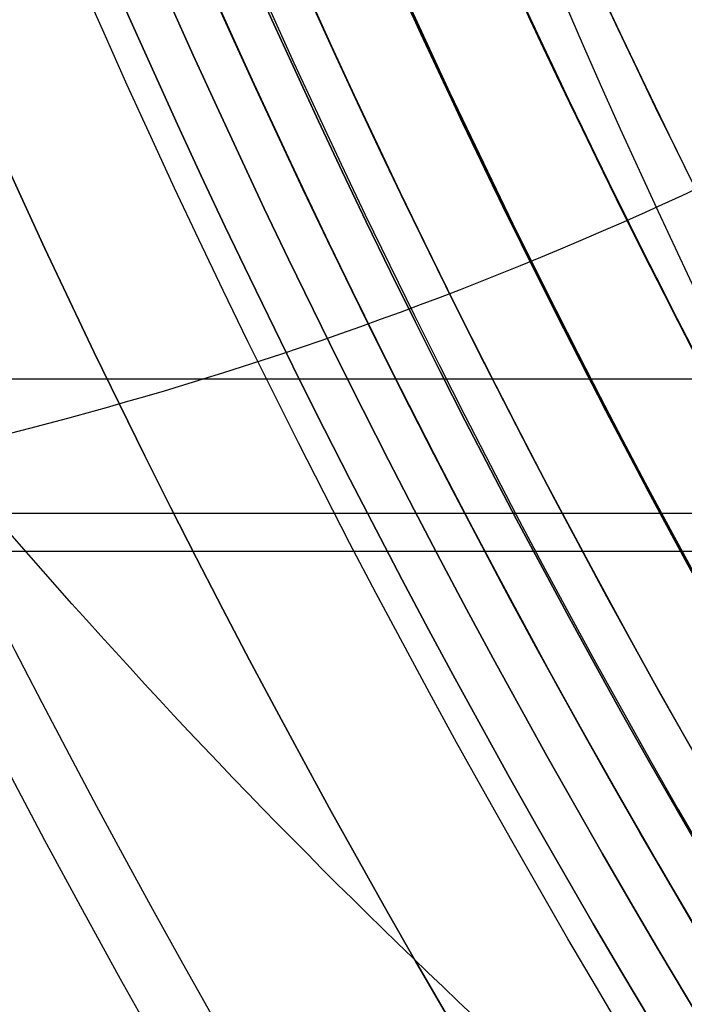
# Model space of a CAD drawing. Units: millimetres. Extents: x -218 to 190, y -55 to 152.
# Drawn here: x 140 to 141, y -6 to -4 of the extents above; entities that cross this region are included whole.
import ezdxf

# ---------------------------------------------------------------- set-up
doc = ezdxf.new("R2010")
doc.units = ezdxf.units.MM
doc.header["$MEASUREMENT"] = 0
doc.layers.add('Default', color=18, linetype='Continuous', true_color=0x000000)

# ---------------------------------------------------------------- blocks, each defined once
blk = doc.blocks.new('10CD03960YY')
at = {"layer": 'Default'}
blk.add_circle((0, 0, 3.5), 13.114, dxfattribs=at)
for centre, radius, start, end in [((-9e-16, 0), 14.114, 0, 180), ((9e-16, 0, 0.9999999999999967), 13.114, 0, 180), ((0, 0, 6), 13.114, 270, 90)]:
    blk.add_arc(centre, radius, start, end, dxfattribs=at)
blk = doc.blocks.new('10FL02860YY_02')
at = {"layer": 'Default'}
for centre, radius in [((150, 1.04e-14, -17.75936806365235), 10.83404871960946), ((150, 1.04e-14, -35.99999999999996), 9.668448605002682), ((150, 1.06e-14, -5.350000000000004), 9.265500000000003)]:
    blk.add_circle(centre, radius, dxfattribs=at)
for centre, radius, start, end in [((150.0000000000001, 1.07e-14), 11.50000000000001, 90.00000000000058, 269.9999999999998), ((149.9999999999999, 1.15e-14, -35.51873612730471), 10.1680974392189, 90, 270.0000000000002), ((150, 1.15e-14), 9.965500000000002, 90, 270), ((150, 1.15e-14, -35.99999999999999), 9.66844860500268, 90, 270), ((150, -7.1e-15, -0.7000000000000177), 9.265499999999987, 179.9999999999999, 270), ((150, 1.06e-14, -9.999999999999996), 9.265500000000003, 180, 0)]:
    blk.add_arc(centre, radius, start, end, dxfattribs=at)
at = {"layer": 'Default', "extrusion": (0.3455295039199164, -5.284209767960914e-15, 0.9384078867533332)}
blk.add_open_spline([(138.836286064324, 7.500000000000018, -98.6271697808863), (138.6870042304116, 7.500000000000016, -98.57220298154013), (138.388440562587, 7.490256046355152, -98.46226938284782), (137.7453096780895, 7.423979643484198, -98.22546330031933), (136.5345457109561, 7.162667000485149, -97.77965004700656), (134.5821762616022, 6.229446890356478, -97.06077155416092), (132.7861961764935, 4.148992328445511, -96.39947691180163), (131.9471289558772, 1.87415972484447, -96.0905254584013), (131.7237847938644, 1.41e-14, -96.00828830055872), (131.9471289558774, -1.874159724844448, -96.09052545840133), (132.7861961764928, -4.148992328445482, -96.39947691180163), (134.5821762616015, -6.229446890356442, -97.060771554161), (136.5345457109558, -7.162667000485119, -97.7796500470069), (137.7453096780895, -7.423979643484168, -98.22546330031933), (138.388440562587, -7.490256046355129, -98.46226938284782), (138.8362860643239, -7.504871976822413, -98.62716978088635), (139.2841315660614, -7.490256046355129, -98.7920701789249), (139.9272624505587, -7.423979643484163, -99.02887626145329), (141.1380264176922, -7.162667000485126, -99.47468951476603), (143.0903958670466, -6.229446890356441, -100.1935680076119), (144.8863759521556, -4.148992328445487, -100.8548626499712), (145.725443172771, -1.874159724844441, -101.1638141033713), (145.9487873347834, 1.46e-14, -101.2460512612136), (145.725443172771, 1.874159724844477, -101.1638141033713), (144.886375952155, 4.148992328445511, -100.8548626499712), (143.0903958670459, 6.229446890356478, -100.1935680076117), (141.1380264176922, 7.162667000485149, -99.47468951476588), (139.9272624505587, 7.423979643484198, -99.02887626145326), (139.2841315660614, 7.490256046355154, -98.79207017892482), (138.9855678982364, 7.500000000000017, -98.68213658023247), (138.836286064324, 7.500000000000018, -98.6271697808863)], degree=3, knots=[0, 0, 0, 0, 0.7471751528944606, 1.494350305788921, 2.988700611577842, 5.977401223155685, 8.966101834733527, 10.46045214052245, 11.95480244631137, 13.44915275210029, 14.94350305788921, 17.93220366946705, 20.9209042810449, 22.41525458683382, 23.16242973972828, 23.90960489262274, 24.6567800455172, 25.40395519841166, 26.89830550420058, 29.88700611577842, 32.87570672735627, 34.37005703314519, 35.86440733893411, 37.35875764472303, 38.85310795051195, 41.8418085620898, 44.83050917366764, 46.32485947945656, 47.07203463235101, 47.81920978524548, 47.81920978524548, 47.81920978524548, 47.81920978524548], dxfattribs=at)
at = {"layer": 'Default', "extrusion": (0.2226292993431352, -3.613335230021688e-15, 0.9749031721530015)}
blk.add_open_spline([(145.4516304514173, 7.500000000000016, -76.35165884602627), (145.2965424424831, 7.500000000000016, -76.31624288293189), (144.9863664246147, 7.490256046355156, -76.24541095674316), (144.3182215757287, 7.4239796434842, -76.09283311740904), (143.0603660950532, 7.162667000485147, -75.8055887096189), (141.0320610919009, 6.229446890356473, -75.342404124109), (139.1662280686517, 4.148992328445516, -74.91632170841643), (138.2945261261124, 1.87415972484447, -74.71725948537018), (138.0624952052303, 1.44e-14, -74.66427280646985), (138.2945261261125, -1.87415972484445, -74.71725948537028), (139.1662280686513, -4.148992328445485, -74.91632170841638), (141.0320610919007, -6.229446890356447, -75.3424041241091), (143.0603660950536, -7.16266700048512, -75.80558870961902), (144.3182215757288, -7.42397964348417, -76.09283311740907), (144.9863664246148, -7.490256046355129, -76.24541095674316), (145.4516304514172, -7.504871976822417, -76.35165884602631), (145.91689447822, -7.490256046355129, -76.45790673530945), (146.5850393271054, -7.423979643484165, -76.61048457464358), (147.8428948077809, -7.162667000485122, -76.89772898243368), (149.8711998109335, -6.22944689035644, -77.36091356794361), (151.7370328341834, -4.148992328445484, -77.78699598363636), (152.6087347767223, -1.874159724844445, -77.98605820668226), (152.8407656976041, 1.51e-14, -78.03904488558264), (152.6087347767224, 1.874159724844473, -77.98605820668226), (151.7370328341831, 4.148992328445516, -77.7869959836363), (149.8711998109334, 6.229446890356473, -77.36091356794353), (147.8428948077809, 7.162667000485147, -76.8977289824336), (146.5850393271055, 7.4239796434842, -76.61048457464346), (145.9168944782201, 7.490256046355156, -76.45790673530935), (145.6067184603515, 7.500000000000016, -76.38707480912063), (145.4516304514173, 7.500000000000016, -76.35165884602627)], degree=3, knots=[0, 0, 0, 0, 0.7471751528944606, 1.494350305788921, 2.988700611577842, 5.977401223155685, 8.966101834733527, 10.46045214052245, 11.95480244631137, 13.44915275210029, 14.94350305788921, 17.93220366946705, 20.9209042810449, 22.41525458683382, 23.16242973972828, 23.90960489262274, 24.6567800455172, 25.40395519841166, 26.89830550420058, 29.88700611577842, 32.87570672735627, 34.37005703314519, 35.86440733893411, 37.35875764472303, 38.85310795051195, 41.8418085620898, 44.83050917366764, 46.32485947945656, 47.07203463235101, 47.81920978524548, 47.81920978524548, 47.81920978524548, 47.81920978524548], dxfattribs=at)
at = {"layer": 'Default', "extrusion": (-0.3446244558675341, 1.681139595767908e-16, -0.9387406374595731)}
blk.add_open_spline([(138.8965887288861, 5.000000000000013, -98.46312689435257), (138.6938208527696, 5.000000000000013, -98.38868804917468), (138.2882851005363, 4.97415906237562, -98.23981035881896), (137.3591835084404, 4.77522238723706, -97.89872452760548), (136.0612180570879, 4.15220320298865, -97.42222375672377), (134.6185671483501, 2.49136096395874, -96.89260698656258), (133.9950510200275, 1.44e-14, -96.66370573538256), (134.6185671483501, -2.49136096395871, -96.89260698656264), (136.0612180570879, -4.152203202988627, -97.42222375672374), (137.3591835084404, -4.775222387237022, -97.89872452760538), (138.2882851005363, -4.974159062375588, -98.23981035881899), (138.8965887288864, -5.012920468812186, -98.46312689435265), (139.5048923572356, -4.974159062375588, -98.68644342988651), (140.4339939493316, -4.775222387237029, -99.02752926109993), (141.7319594006848, -4.152203202988627, -99.50403003198151), (143.1746103094222, -2.49136096395871, -100.0336468021428), (143.7981264377453, 1.5e-14, -100.2625480533226), (143.1746103094222, 2.49136096395874, -100.0336468021428), (141.7319594006848, 4.15220320298865, -99.5040300319815), (140.4339939493316, 4.77522238723706, -99.02752926109982), (139.5048923572356, 4.97415906237562, -98.68644342988631), (139.0993566050027, 5.000000000000013, -98.53756573953046), (138.8965887288861, 5.000000000000013, -98.46312689435257)], degree=3, knots=[0, 0, 0, 0, 1.004737344117516, 2.009474688235033, 4.018949376470065, 6.028424064705098, 8.03789875294013, 10.04737344117516, 12.0568481294102, 14.06632281764523, 15.07106016176274, 16.07579750588026, 17.08053484999778, 18.08527219411529, 20.09474688235033, 22.10422157058536, 24.11369625882039, 26.12317094705542, 28.13264563529046, 30.14212032352549, 31.146857667643, 32.15159501176052, 32.15159501176052, 32.15159501176052, 32.15159501176052], dxfattribs=at)
at = {"layer": 'Default', "extrusion": (-0.2220310261988775, -1.526981419305595e-15, -0.9750396009419685)}
blk.add_open_spline([(145.4763535390639, 5.000000000000014, -76.24322049191785), (145.2657443953174, 5.000000000000013, -76.19526165592008), (144.8445261078245, 4.97415906237562, -76.09934398392457), (143.8794950855912, 4.775222387237058, -75.87959206003019), (142.5313358132371, 4.152203202988652, -75.57259613244831), (141.03289592999, 2.49136096395874, -75.23137907351729), (140.3852677138579, 1.38e-14, -75.08390449168046), (141.03289592999, -2.49136096395871, -75.23137907351732), (142.5313358132371, -4.152203202988623, -75.57259613244825), (143.8794950855912, -4.775222387237028, -75.87959206003022), (144.8445261078245, -4.974159062375589, -76.09934398392463), (145.4763535390644, -5.012920468812185, -76.2432204919179), (146.1081809703034, -4.974159062375589, -76.38709699991122), (147.0732119925373, -4.77522238723703, -76.60684892380566), (148.4213712648911, -4.152203202988625, -76.9138448513875), (149.9198111481384, -2.49136096395871, -77.25506191031855), (150.5674393642703, 1.45e-14, -77.40253649215522), (149.9198111481384, 2.49136096395874, -77.25506191031862), (148.4213712648911, 4.15220320298865, -76.91384485138744), (147.0732119925373, 4.775222387237058, -76.60684892380569), (146.1081809703034, 4.97415906237562, -76.38709699991117), (145.6869626828104, 5.000000000000013, -76.29117932791561), (145.4763535390639, 5.000000000000014, -76.24322049191787)], degree=3, knots=[0, 0, 0, 0, 1.004737344117516, 2.009474688235033, 4.018949376470065, 6.028424064705098, 8.03789875294013, 10.04737344117516, 12.0568481294102, 14.06632281764523, 15.07106016176274, 16.07579750588026, 17.08053484999778, 18.08527219411529, 20.09474688235033, 22.10422157058536, 24.11369625882039, 26.12317094705542, 28.13264563529046, 30.14212032352549, 31.146857667643, 32.15159501176052, 32.15159501176052, 32.15159501176052, 32.15159501176052], dxfattribs=at)
at = {"layer": 'Default', "extrusion": (-2.477288992921751e-16, 1, 1.278236294495925e-16)}
blk.add_open_spline([(148.5999999999999, -4.799999999999988, -35.99999999999999), (148.6008574415056, -4.799999999999985, -49.42285627343187), (146.2281911901012, -4.799999999999988, -70.51437271118294), (138.0433918700151, -4.799999999999983, -98.15006931588921), (129.8935783258824, -4.799999999999985, -116.6056217355086), (121.7924576578888, -4.799999999999988, -130.7637719409723), (115.3715423169159, -4.799999999999988, -140.3175392191288), (109.8745245752221, -4.799999999999988, -147.5831887899268), (105.44008880881, -4.799999999999988, -152.9378094245576), (102.1786954491857, -4.799999999999983, -156.6136677347363), (100.1387928949101, -4.799999999999982, -158.8192673047353), (99.2262012439959, -4.799999999999983, -159.7818350346284), (98.88900428562249, -4.799999999999985, -160.1363901038238)], degree=3, knots=[-8.44e-14, -8.44e-14, -8.44e-14, -8.44e-14, 41.81775870145378, 65.71362081657021, 89.60948293168664, 104.5443967536344, 116.4923278111926, 125.4532761043613, 132.9207330153352, 138.1479528530168, 140.7615627718577, 142.2802494039628, 142.2802494039628, 142.2802494039628, 142.2802494039628], dxfattribs=at)
at = {"layer": 'Default', "extrusion": (1.843311048971891e-16, 1, -3.130988045006597e-17)}
blk.add_open_spline([(151.4000000000001, -4.79999999999999, -36), (151.4008707908263, -4.799999999999986, -49.63183040480293), (148.9912656142583, -4.799999999999989, -71.05171073589896), (140.679041008884, -4.79999999999999, -99.11765449062047), (132.4023468442776, -4.799999999999986, -117.8605327291277), (124.1751036707252, -4.79999999999999, -132.2391044806966), (117.654224024335, -4.799999999999989, -141.9416099663731), (112.0716261265522, -4.79999999999999, -149.3203746734752), (107.5681516438156, -4.799999999999989, -154.7583600031874), (104.2559863568003, -4.799999999999984, -158.4914426919597), (102.2480548451467, -4.799999999999982, -160.6624740067904), (101.3866401917465, -4.799999999999984, -161.5726314904015), (101.111033174528, -4.799999999999985, -161.8628344864317)], degree=3, knots=[-8.66e-14, -8.66e-14, -8.66e-14, -8.66e-14, 41.81775870145378, 65.71362081657021, 89.60948293168664, 104.5443967536344, 116.4923278111926, 125.4532761043613, 132.9207330153352, 138.1479528530168, 140.7615627718577, 141.9922886167073, 141.9922886167073, 141.9922886167073, 141.9922886167073], dxfattribs=at)
at = {"layer": 'Default', "extrusion": (1.239996217931818e-16, 1, 7.403031057767437e-18)}
blk.add_open_spline([(149.3362831858407, -4.95575221238937, -36.00000000000002), (149.337144137661, -4.955752212389363, -49.47780775171903), (146.954764490006, -4.955752212389369, -70.6556701942941), (138.7364576359881, -4.955752212389369, -98.40450384982616), (130.5532797820472, -4.955752212389362, -116.935610972769), (122.4189941568392, -4.95575221238937, -131.151722849016), (115.971792373987, -4.955752212389369, -140.74460207049), (110.4522706215897, -4.955752212389369, -148.0399962030469), (105.9996805530337, -4.955752212389369, -153.4165382745637), (102.7249362946772, -4.955752212389367, -157.1074442089494), (100.6931326567724, -4.955752212389369, -159.3042869314384), (99.79369413655594, -4.955752212389365, -160.2534087384876), (99.47261966864605, -4.955752212389363, -160.5911212649363)], degree=3, knots=[-9.19e-14, -9.19e-14, -9.19e-14, -9.19e-14, 41.81775870145378, 65.71362081657021, 89.60948293168664, 104.5443967536344, 116.4923278111926, 125.4532761043613, 132.9207330153352, 138.1479528530168, 140.7615627718577, 142.2050701693678, 142.2050701693678, 142.2050701693678, 142.2050701693678], dxfattribs=at)
at = {"layer": 'Default', "extrusion": (2.464156325247539e-16, 1, -4.185535588262945e-17)}
blk.add_open_spline([(150.6637168141593, -4.95575221238937, -36.00000000000003), (150.6645840946709, -4.955752212389363, -49.5768789265157), (148.2646923143533, -4.955752212389369, -70.9104132527878), (139.9859752429111, -4.95575221238937, -98.86321995668357), (131.7426453881128, -4.955752212389362, -117.5305434918677), (123.5485671717748, -4.95575221238937, -131.8511535726529), (117.0539739672639, -4.955752212389369, -141.514547115012), (111.493880080185, -4.955752212389369, -148.8635672603552), (107.0085598995916, -4.955752212389369, -154.2796311531811), (103.7097455113088, -4.955752212389368, -157.9976662177466), (101.6934548516587, -4.955752212389368, -160.1777357464601), (100.8186436744702, -4.955752212389364, -161.1016343760645), (100.5271082853653, -4.955752212389363, -161.4084844096658)], degree=3, knots=[-9.3e-14, -9.3e-14, -9.3e-14, -9.3e-14, 41.81775870145378, 65.71362081657021, 89.60948293168664, 104.5443967536344, 116.4923278111926, 125.4532761043613, 132.9207330153352, 138.1479528530168, 140.7615627718577, 142.0669337344976, 142.0669337344976, 142.0669337344976, 142.0669337344976], dxfattribs=at)
at = {"layer": 'Default', "extrusion": (3.396108264304011e-16, 1, -5.76851876512639e-17)}
blk.add_open_spline([(150, -4.99999999999999, -36), (150.000864116166, -4.999999999999987, -49.5273433391174), (147.6097284021798, -4.999999999999983, -70.78304172354089), (139.3612164394498, -4.99999999999999, -98.63386190325488), (131.14796258508, -4.99999999999998, -117.2330772323182), (122.983780664307, -4.99999999999999, -131.5014382108342), (116.5128831706252, -4.999999999999983, -141.129574592751), (110.9730753508872, -4.999999999999983, -148.451781731701), (106.5041202263128, -4.999999999999983, -153.8480847138721), (103.217340902993, -4.999999999999983, -157.552555213348), (101.1932555754537, -4.999999999999983, -159.7410526184027), (100.3060950806042, -4.99999999999998, -160.6776062066948), (99.99981858324543, -4.99999999999998, -160.9998588806643)], degree=3, knots=[-9.95e-14, -9.95e-14, -9.95e-14, -9.95e-14, 41.81775870145378, 65.71362081657021, 89.60948293168664, 104.5443967536344, 116.4923278111926, 125.4532761043613, 132.9207330153352, 138.1479528530168, 140.7615627718577, 142.1359227801002, 142.1359227801002, 142.1359227801002, 142.1359227801002], dxfattribs=at)
blk = doc.blocks.new('10FL02960YY')
at = {"layer": 'Default', "rotation": 360}
blk.add_blockref('10FL02860YY_02', (-150, -2.0023693538e-06, 7.80000000000017), dxfattribs=at)
blk = doc.blocks.new('10BI31460YY')
at = {"layer": 'Default', "color": 9, "true_color": 0xb0c4de}
for centre, radius in [((150, -1.04e-14, -1.000000000000069), 15.15000000000001), ((150, -1.04e-14, -3.000000000000071), 14.25)]:
    blk.add_circle(centre, radius, dxfattribs=at)
for centre, radius in [((150, -1.04e-14, -2.00000000000007), 15.15000000000001), ((150, -1.04e-14), 15.15000000000001), ((150, -1.04e-14, -2.00000000000007), 14.25), ((150, -1.04e-14, -4.00000000000007), 14.25)]:
    blk.add_arc(centre, radius, 180, 0, dxfattribs=at)
blk = doc.blocks.new('Block 01')
at = {"layer": 'Default'}
for centre, radius in [((150, 1.14e-14, 93.5), 11.5), ((150, 1.09e-14, 184.701668522645), 11), ((150, 1.05e-14, 185.78708348754), 10.7999999999999), ((150, 1.14e-14, 93.53154212724348), 10.69999999999999)]:
    blk.add_circle(centre, radius, dxfattribs=at)
for centre, radius, start, end in [((150, 9.8e-15, 187), 11.45, 90, 270), ((150.0000000000001, 1.208e-13), 11.4999999999999, 95.3637408115535, 359.9999999999994), ((150, 1.42e-14, 184.951668522645), 11, 90, 270), ((150, 1.42e-14, 184.451668522645), 11, 90, 270), ((150, 1.15e-14, 185.7), 10.7999999999999, 90, 270), ((150, 1.24e-14, 185.87416697508), 10.79999999999987, 90, 270), ((150, 8.9e-15, 183.551668522645), 10.70000000000001, 90, 270), ((150.000000000023, -3.407621e-10, 3.147419577855846), 10.70000000034152, 93.78423437290897, 86.2157656274037), ((150, 0, 2.273709788466709), 10.69999999999999, 95.4701469212635, 84.52985314380886), ((150, -1.9256e-12, 0.7000000000026532), 10.70000000000193, 95.766079723185, 84.233920276815), ((150, -1.9327e-12), 10.70000000000194, 95.766079723185, 84.23392027681501), ((150, -2.2808e-12, 1.400000000000813), 10.70000000000228, 95.7660797231842, 84.23392027677467), ((150, 0, 0.350000000000239), 10.69999999999999, 95.76607972318605, 84.23392027681396), ((150, -1.6e-14, 3.985714285714539), 10.70000000000002, 97.956765192238, 1.569e-13), ((150, 1.79e-14, 2.100000000000228), 10.6, 95.5219126556512, 84.4780873443488), ((149.9999999999936, -7.41807e-11, 2.900000000097929), 10.50000000007451, 94.90214029273307, 85.09785970719112), ((150, 2.84e-14, 2.850000000001104), 10.5, 95.04215890876839, 84.95784109123271), ((150, 5.997e-12, 2.799999999996222), 10.49999999999403, 95.16353305009913, 84.83646694990102), ((150, 1.0729e-12, 0.4999999999929527), 10.49999999999897, 95.57466705695074, 84.42533294303836), ((150, 1.78e-14, 0.5000000000002279), 10.5, 95.57466705694647, 255.1970079584324), ((150.0000000000001, -1.563e-13, 4.699999999999577), 10.50000000000021, 101.8555933784502, 78.14440662155104), ((150, 2.84e-14, 5.084966687164632), 10.5, 102.9888820485744, 77.011117978962), ((150, 0, 5.469933374328882), 10.50000000000002, 103.7022809818263, 76.29771901817371), ((150, 1.14e-14, 187), 11.5, 180, 0), ((149.9999999999853, -1.6676e-12, 8.900000000000098), 9.793888833029266, 185.272577185293, 217.28009794051), ((150, 2.24e-14, 8.90000000000024), 9.79388883304415, 185.2725771852949, 217.2800979404596), ((149.9999999999974, -1.3598e-12, 8.900000000000475), 9.399999999997057, 185.4941802230551, 213.7289667383296), ((150.0000000005543, 3.694957e-10, 10.23333335340071), 9.400000002446975, 185.4941802299486, 213.7289667383294), ((149.9999999999999, 2.47e-14, 9.566666666666823), 9.400000000000006, 185.494180223062, 213.7289667383282)]:
    blk.add_arc(centre, radius, start, end, dxfattribs=at)
at = {"layer": 'Default', "extrusion": (-5.246244036672005e-05, 3.743303369303368e-07, 0.9999999986237762)}
blk.add_arc((150.0004045322887, -2.835408983e-06, 8.42754643267092), 10.29263324114307, 185.0164169708227, 221.0334795328608, dxfattribs=at)
at = {"layer": 'Default'}
for points, knots in [([(150, 10.38000000000001, -5.195104882619435), (149.5201401506779, 10.38024373186107, -5.181717227817574), (149.0403117382567, 10.34752624739879, -5.168329573001979), (147.0701205029731, 10.07424009782546, -5.112817510908853), (145.6228206696257, 9.531375137078639, -5.070693103505961), (143.087401248269, 7.89214478792207, -4.98644428847129), (142.0054238395671, 6.789091801789318, -4.944319880836654), (140.400564125843, 4.231271950078699, -4.860071065423323), (139.8849811881954, 2.775253199986973, -4.817946657644183), (139.512724722891, -0.2215647634329829, -4.733697842053677), (139.6587957702652, -1.759074123440288, -4.691573434243699), (140.5893743337778, -4.63194964329429, -4.607324618710843), (141.3699747402684, -5.964852101001248, -4.565200210988921), (143.4282121143623, -8.174240940512815, -4.480951395737389), (144.6987014116151, -9.053729819550636, -4.438826988206594), (147.4975757757827, -10.18570638979077, -4.354578173407917), (149.0213393569816, -10.44599172644623, -4.312453766136644), (152.0359789406056, -10.28996078760531, -4.228204951875236), (153.5268551089165, -9.880067703358339, -4.186080544882508), (156.1941833668947, -8.467055409488625, -4.101831731143217), (157.370360855964, -7.463422490221573, -4.059707324396873), (159.1926824330335, -5.056793577939806, -3.975458511067468), (159.8329497263838, -3.649873853478599, -3.933334104485872), (160.4682101413944, -0.6982776106700266, -3.849085291377644), (160.4541321287527, 0.8467758639010889, -3.806960884851375), (159.7818315687097, 3.790595745300358, -3.722712071734895), (159.1175966062351, 5.185086309066028, -3.680587665142591), (157.2629974584851, 7.568358532903598, -3.596338851786212), (156.0730586077191, 8.552900950956598, -3.554214445020629), (153.384330611639, 9.927724985662419, -3.469965631240806), (151.8900649159871, 10.31907089908614, -3.427841224226824), (150.2542279830892, 10.37787292597277, -3.382170177641234), (150.1271127934845, 10.38010068817847, -3.378623538209415), (150, 10.38000000000001, -3.375076898776625)], [0.3700341827862597, 0.3700341827862597, 0.3700341827862597, 0.3700341827862597, 0.375, 0.375, 0.390625, 0.390625, 0.40625, 0.40625, 0.421875, 0.421875, 0.4375, 0.4375, 0.453125, 0.453125, 0.46875, 0.46875, 0.484375, 0.484375, 0.5, 0.5, 0.515625, 0.515625, 0.53125, 0.53125, 0.546875, 0.546875, 0.5625, 0.5625, 0.578125, 0.578125, 0.59375, 0.59375, 0.5950655375909114, 0.5950655375909114, 0.5950655375909114, 0.5950655375909114]), ([(160.0808446546501, 2.474059629195213, -0.0999999999996378), (160.441988240403, 1.008204830296695, -0.1421512590396963), (160.4743671345991, -0.5362165013673319, -0.18429765817698), (159.8890261944958, -3.498585609801559, -0.2685768262426298), (159.2675063517237, -4.912372945007362, -0.3107094666965697), (157.4838677273266, -7.348958402973471, -0.3949593360825599), (156.3244240322487, -8.369151337257385, -0.4370765765151965), (153.6776306722409, -9.822255743890286, -0.5212967149462532), (152.1957249605728, -10.25853999591946, -0.5633997600890095), (149.1830971719111, -10.45599319250756, -0.6475953319977686), (147.6548989260119, -10.22565542487211, -0.68968802582966), (144.8413465820776, -9.131780367404234, -0.773868798696317), (143.5536807329916, -8.276107907051019, -0.81595694786748), (141.4648283206554, -6.097161833126937, -0.9001354256562933), (140.6614992855419, -4.776030550361385, -0.9422257458594898), (139.686221813915, -1.919387115652704, -1.026414813767279), (139.5187398480981, -0.3825204069175335, -1.068513623399999), (139.8406480179358, 2.61914430640384, -1.152724220019608), (140.338579315215, 4.082053176609294, -1.194836189328882), (141.8991029125278, 6.66674206880334, -1.27907526594219), (142.9674968873965, 7.782347296752006, -1.321202566867546), (145.4749755684431, 9.464629798728549, -1.40547174235632), (146.9137710706151, 10.02571907645747, -1.447613691370221), (148.9330383547392, 10.33934743253935, -1.504658700177369), (149.4665442165522, 10.38011730204583, -1.519556794063757), (150, 10.38000000000001, -1.534455470284252)], [0, 0, 0, 0, 0.015625, 0.015625, 0.03125, 0.03125, 0.046875, 0.046875, 0.0625, 0.0625, 0.078125, 0.078125, 0.09375, 0.09375, 0.109375, 0.109375, 0.125, 0.125, 0.140625, 0.140625, 0.15625, 0.15625, 0.171875, 0.171875, 0.1773977751403658, 0.1773977751403658, 0.1773977751403658, 0.1773977751403658]), ([(150, 10.38000000000001, -1.555508936351369), (149.2243176941315, 10.37950257573853, -1.533886737824034), (148.4485363349697, 10.29264651395035, -1.51226256791617), (146.2197121203374, 9.786128895683007, -1.448550287284066), (144.8245128488622, 9.123418987892782, -1.406454805583122), (142.43930070256, 7.27133467487917, -1.322239094035052), (141.4534713961605, 6.082465167248104, -1.2801187445355), (140.0758362394354, 3.395173718038373, -1.195852339491608), (139.6828789768035, 1.9013123155338, -1.153706424326848), (139.5712396829917, -1.116206218009494, -1.069392767570013), (139.8452896541087, -2.636951963248669, -1.027225320466582), (141.0195446222333, -5.418391707338376, -0.9428767358903078), (141.9109856576279, -6.68135015159323, -0.9006958214804909), (144.1497374073402, -8.706337868399874, -0.8163311497931518), (145.4926115917748, -9.472803878779196, -0.7741474302038139), (148.3764082878781, -10.36446932087002, -0.6897884420466102), (149.9175713439963, -10.48887570330685, -0.6476131840674025), (152.908557080348, -10.08053883984853, -0.5632805574714932), (154.3569715203565, -9.540741165998496, -0.521123394308246), (156.8958642525466, -7.90688677018325, -0.4368329652822177), (157.9801793337737, -6.806171324763239, -0.3947000449404686), (159.5904155484275, -4.251714325707965, -0.3104597869379956), (160.1091363366084, -2.796817138795172, -0.2683527015014691), (160.4876696233585, 0.1992479667209883, -0.184161166384526), (160.3449288932194, 1.737092163559087, -0.1420767207800995), (159.8826513431263, 3.17452396907032, -0.1000000000000031)], [0.820095703366039, 0.820095703366039, 0.820095703366039, 0.820095703366039, 0.828125, 0.828125, 0.84375, 0.84375, 0.859375, 0.859375, 0.875, 0.875, 0.890625, 0.890625, 0.90625, 0.90625, 0.921875, 0.921875, 0.9375, 0.9375, 0.953125, 0.953125, 0.96875, 0.96875, 0.984375, 0.984375, 1, 1, 1, 1]), ([(150, 10.38000000000001, -7.015526193452629), (148.6412611773224, 10.38000000000001, -6.977600749476937), (147.2830569603506, 10.10983638381712, -6.939675305501244), (144.7724349837501, 9.069902711117205, -6.86382441754986), (143.6210050466604, 8.300541824093118, -6.825898973574168), (141.6994581759069, 6.378994953339626, -6.750048085622783), (140.9300972888828, 5.227565016249944, -6.71212264164709), (139.8901636161829, 2.716943039649334, -6.636271753695704), (139.62, 1.358738822677589, -6.598346309720009), (139.62, -1.358738822677581, -6.522495421768623), (139.8901636161829, -2.716943039649317, -6.484569977792932), (140.9300972888828, -5.227565016249923, -6.408719089841545), (141.6994581759069, -6.378994953339602, -6.370793645865852), (143.6210050466604, -8.300541824093097, -6.294942757914468), (144.7724349837501, -9.069902711117187, -6.257017313938775), (147.2830569603506, -10.10983638381711, -6.18116642598739), (148.6412611773224, -10.37999999999999, -6.143240982011698), (151.3587388226776, -10.37999999999999, -6.067390094060316), (152.7169430396493, -10.10983638381711, -6.029464650084625), (155.2275650162499, -9.069902711117196, -5.953613762133243), (156.3789949533396, -8.300541824093102, -5.915688318157553), (158.3005418240931, -6.378994953339605, -5.839837430206172), (159.0699027111172, -5.227565016249932, -5.801911986230482), (160.1098363838171, -2.716943039649328, -5.726061098279101), (160.38, -1.358738822677587, -5.688135654303411), (160.38, 1.358738822677586, -5.612284766352031), (160.1098363838171, 2.716943039649335, -5.574359322376341), (159.0699027111172, 5.227565016249945, -5.49850843442496), (158.3005418240931, 6.378994953339626, -5.460582990449272), (156.3789949533396, 8.300541824093118, -5.384732102497891), (155.2275650162499, 9.069902711117201, -5.346806658522199), (152.7169430396494, 10.10983638381712, -5.270955770570817), (151.3587388226776, 10.38000000000001, -5.233030326595126), (150, 10.38000000000001, -5.195104882619435)], [0.1450107315622549, 0.1450107315622549, 0.1450107315622549, 0.1450107315622549, 0.1590758965317908, 0.1590758965317908, 0.1731410615013266, 0.1731410615013266, 0.1872062264708625, 0.1872062264708625, 0.2012713914403984, 0.2012713914403984, 0.2153365564099343, 0.2153365564099343, 0.2294017213794701, 0.2294017213794701, 0.243466886349006, 0.243466886349006, 0.2575320513185419, 0.2575320513185419, 0.2715972162880778, 0.2715972162880778, 0.2856623812576137, 0.2856623812576137, 0.2997275462271495, 0.2997275462271495, 0.3137927111966854, 0.3137927111966854, 0.3278578761662213, 0.3278578761662213, 0.3419230411357572, 0.3419230411357572, 0.355988206105293, 0.355988206105293, 0.3700533710748289, 0.3700533710748289, 0.3700533710748289, 0.3700533710748289]), ([(150, 10.38000000000001, -3.375076898776625), (148.6412611773224, 10.38000000000001, -3.337169232892765), (147.2830569603507, 10.10983638381713, -3.299261567008906), (144.7724349837501, 9.069902711117216, -3.223446235241186), (143.6210050466604, 8.300541824093125, -3.185538569357326), (141.6994581759069, 6.378994953339626, -3.109723237589605), (140.9300972888828, 5.227565016249943, -3.071815571705744), (139.8901636161829, 2.716943039649336, -2.996000239938022), (139.62, 1.3587388226776, -2.95809257405416), (139.62, -1.358738822677559, -2.882277242286437), (139.8901636161829, -2.716943039649297, -2.844369576402578), (140.9300972888828, -5.227565016249907, -2.768554244634856), (141.6994581759069, -6.378994953339594, -2.730646578750994), (143.6210050466604, -8.300541824093097, -2.654831246983273), (144.7724349837501, -9.069902711117184, -2.616923581099413), (147.2830569603506, -10.10983638381711, -2.541108249331693), (148.6412611773224, -10.37999999999999, -2.503200583447834), (151.3587388226776, -10.37999999999999, -2.427385251680115), (152.7169430396493, -10.1098363838171, -2.389477585796255), (155.2275650162499, -9.06990271111719, -2.313662254028537), (156.3789949533396, -8.300541824093111, -2.275754588144679), (158.3005418240931, -6.378994953339623, -2.199939256376962), (159.0699027111172, -5.227565016249934, -2.162031590493104), (160.1098363838171, -2.716943039649318, -2.086216258725388), (160.38, -1.358738822677571, -2.04830859284153), (160.38, 1.35873882267761, -1.972493261073814), (160.1098363838171, 2.716943039649356, -1.934585595189954), (159.0699027111172, 5.227565016249962, -1.858770263422238), (158.3005418240931, 6.378994953339631, -1.820862597538381), (156.3789949533396, 8.300541824093116, -1.745047265770664), (155.2275650162499, 9.069902711117203, -1.707139599886806), (152.7169430396494, 10.10983638381713, -1.631324268119088), (151.3587388226776, 10.38000000000001, -1.593416602235228), (150, 10.38000000000001, -1.555508936351369)], [0.5950300910777412, 0.5950300910777412, 0.5950300910777412, 0.5950300910777412, 0.6091005852699265, 0.6091005852699265, 0.6231710794621119, 0.6231710794621119, 0.6372415736542973, 0.6372415736542973, 0.6513120678464827, 0.6513120678464827, 0.665382562038668, 0.665382562038668, 0.6794530562308534, 0.6794530562308534, 0.6935235504230388, 0.6935235504230388, 0.7075940446152242, 0.7075940446152242, 0.7216645388074096, 0.7216645388074096, 0.7357350329995949, 0.7357350329995949, 0.7498055271917803, 0.7498055271917803, 0.7638760213839657, 0.7638760213839657, 0.7779465155761511, 0.7779465155761511, 0.7920170097683364, 0.7920170097683364, 0.8060875039605218, 0.8060875039605218, 0.8201579981527072, 0.8201579981527072, 0.8201579981527072, 0.8201579981527072]), ([(150, 10.38000000000001, -1.534455470284252), (151.3587388226776, 10.38000000000001, -1.572381936609554), (152.7169430396493, 10.10983638381713, -1.610308402934856), (155.2275650162499, 9.069902711117209, -1.686161335585458), (156.3789949533396, 8.300541824093125, -1.724087801910758), (158.3005418240931, 6.378994953339633, -1.799940734561359), (159.0699027111172, 5.227565016249951, -1.837867200886661), (160.1098363838171, 2.716943039649342, -1.913720133537262), (160.38, 1.358738822677596, -1.951646599862562), (160.38, -1.358738822677576, -2.027499532513162), (160.1098363838171, -2.716943039649322, -2.065425998838463), (159.0699027111172, -5.227565016249928, -2.141278931489063), (158.3005418240931, -6.378994953339602, -2.179205397814365), (156.3789949533396, -8.300541824093097, -2.255058330464966), (155.2275650162499, -9.06990271111719, -2.292984796790267), (152.7169430396493, -10.10983638381711, -2.36883772944087), (151.3587388226776, -10.37999999999999, -2.406764195766172), (148.6412611773224, -10.37999999999999, -2.482617128416774), (147.2830569603507, -10.10983638381711, -2.520543594742077), (144.7724349837501, -9.06990271111719, -2.596396527392682), (143.6210050466604, -8.300541824093104, -2.634322993717983), (141.6994581759069, -6.378994953339615, -2.710175926368589), (140.9300972888828, -5.227565016249939, -2.748102392693892), (139.8901636161829, -2.716943039649331, -2.823955325344499), (139.62, -1.358738822677585, -2.861881791669802), (139.62, 1.358738822677594, -2.937734724320409), (139.8901636161829, 2.716943039649339, -2.975661190645712), (140.9300972888828, 5.227565016249953, -3.051514123296319), (141.6994581759069, 6.378994953339634, -3.08944058962162), (143.6210050466604, 8.300541824093125, -3.165293522272226), (144.7724349837501, 9.06990271111721, -3.203219988597531), (147.2830569603507, 10.10983638381713, -3.279072921248136), (148.6412611773224, 10.38000000000001, -3.316999387573437), (150, 10.38000000000001, -3.354925853898739)], [0.1773491998175539, 0.1773491998175539, 0.1773491998175539, 0.1773491998175539, 0.1914153621191729, 0.1914153621191729, 0.205481524420792, 0.205481524420792, 0.219547686722411, 0.219547686722411, 0.23361384902403, 0.23361384902403, 0.247680011325649, 0.247680011325649, 0.261746173627268, 0.261746173627268, 0.2758123359288871, 0.2758123359288871, 0.2898784982305061, 0.2898784982305061, 0.3039446605321251, 0.3039446605321251, 0.3180108228337441, 0.3180108228337441, 0.3320769851353631, 0.3320769851353631, 0.3461431474369822, 0.3461431474369822, 0.3602093097386012, 0.3602093097386012, 0.3742754720402203, 0.3742754720402203, 0.3883416343418393, 0.3883416343418393, 0.4024077966434583, 0.4024077966434583, 0.4024077966434583, 0.4024077966434583]), ([(150, 10.38000000000001, -3.354925853898739), (151.3587388226776, 10.38000000000001, -3.392842613317629), (152.7169430396494, 10.10983638381713, -3.430759372736517), (155.2275650162499, 9.069902711117201, -3.506592891574295), (156.3789949533396, 8.30054182409311, -3.544509650993183), (158.3005418240931, 6.378994953339612, -3.62034316983096), (159.0699027111172, 5.227565016249938, -3.658259929249851), (160.1098363838171, 2.716943039649334, -3.734093448087628), (160.38, 1.358738822677591, -3.772010207506515), (160.38, -1.358738822677575, -3.847843726344291), (160.1098363838171, -2.716943039649309, -3.885760485763178), (159.0699027111172, -5.227565016249914, -3.961594004600955), (158.3005418240931, -6.378994953339593, -3.999510764019843), (156.3789949533396, -8.30054182409309, -4.07534428285762), (155.2275650162499, -9.069902711117184, -4.11326104227651), (152.7169430396494, -10.10983638381711, -4.189094561114287), (151.3587388226776, -10.37999999999999, -4.227011320533177), (148.6412611773224, -10.37999999999999, -4.302844839370956), (147.2830569603506, -10.10983638381711, -4.340761598789845), (144.7724349837501, -9.069902711117184, -4.416595117627626), (143.6210050466604, -8.300541824093095, -4.454511877046517), (141.6994581759069, -6.378994953339594, -4.530345395884298), (140.9300972888828, -5.22756501624991, -4.568262155303189), (139.8901636161829, -2.716943039649305, -4.644095674140971), (139.62, -1.358738822677568, -4.682012433559864), (139.62, 1.358738822677587, -4.757845952397645), (139.8901636161829, 2.71694303964932, -4.795762711816536), (140.9300972888828, 5.227565016249926, -4.871596230654318), (141.6994581759069, 6.37899495333961, -4.909512990073208), (143.6210050466604, 8.300541824093111, -4.985346508910989), (144.7724349837501, 9.069902711117201, -5.023263268329879), (147.2830569603506, 10.10983638381713, -5.09909678716766), (148.6412611773224, 10.38000000000001, -5.137013546586551), (150, 10.38000000000001, -5.17493030600544)], [0.4024077966434583, 0.4024077966434583, 0.4024077966434583, 0.4024077966434583, 0.4164787792551869, 0.4164787792551869, 0.4305497618669156, 0.4305497618669156, 0.4446207444786442, 0.4446207444786442, 0.4586917270903729, 0.4586917270903729, 0.4727627097021015, 0.4727627097021015, 0.4868336923138301, 0.4868336923138301, 0.5009046749255588, 0.5009046749255588, 0.5149756575372875, 0.5149756575372875, 0.5290466401490161, 0.5290466401490161, 0.5431176227607448, 0.5431176227607448, 0.5571886053724735, 0.5571886053724735, 0.5712595879842021, 0.5712595879842021, 0.5853305705959306, 0.5853305705959306, 0.5994015532076593, 0.5994015532076593, 0.613472535819388, 0.613472535819388, 0.6275435184311167, 0.6275435184311167, 0.6275435184311167, 0.6275435184311167]), ([(150, 10.38000000000001, -5.17493030600544), (151.3587388226776, 10.38000000000001, -5.212837784527388), (152.7169430396494, 10.10983638381712, -5.250745263049335), (155.2275650162499, 9.069902711117201, -5.326560220093231), (156.3789949533396, 8.300541824093118, -5.364467698615178), (158.3005418240931, 6.378994953339625, -5.440282655659073), (159.0699027111172, 5.227565016249947, -5.478190134181019), (160.1098363838171, 2.716943039649339, -5.554005091224913), (160.38, 1.3587388226776, -5.59191256974686), (160.38, -1.35873882267757, -5.667727526790753), (160.1098363838171, -2.716943039649318, -5.705635005312698), (159.0699027111172, -5.227565016249924, -5.781449962356592), (158.3005418240931, -6.378994953339605, -5.81935744087854), (156.3789949533396, -8.300541824093099, -5.895172397922434), (155.2275650162499, -9.069902711117184, -5.93307987644438), (152.7169430396494, -10.10983638381711, -6.008894833488275), (151.3587388226776, -10.37999999999999, -6.046802312010223), (148.6412611773224, -10.37999999999999, -6.122617269054119), (147.2830569603507, -10.10983638381711, -6.160524747576069), (144.7724349837501, -9.069902711117196, -6.236339704619967), (143.6210050466604, -8.300541824093113, -6.274247183141916), (141.6994581759069, -6.378994953339624, -6.350062140185813), (140.9300972888828, -5.227565016249946, -6.387969618707762), (139.8901636161829, -2.716943039649341, -6.463784575751662), (139.62, -1.358738822677599, -6.501692054273612), (139.62, 1.358738822677572, -6.577507011317511), (139.8901636161829, 2.716943039649311, -6.615414489839461), (140.9300972888828, 5.227565016249931, -6.69122944688336), (141.6994581759069, 6.37899495333962, -6.729136925405309), (143.6210050466604, 8.30054182409312, -6.804951882449208), (144.7724349837501, 9.069902711117207, -6.842859360971158), (147.2830569603507, 10.10983638381712, -6.918674318015055), (148.6412611773224, 10.38000000000001, -6.956581796537003), (150, 10.38000000000001, -6.994489275058951)], [0.6275435184311167, 0.6275435184311167, 0.6275435184311167, 0.6275435184311167, 0.6416057980639731, 0.6416057980639731, 0.6556680776968296, 0.6556680776968296, 0.669730357329686, 0.669730357329686, 0.6837926369625424, 0.6837926369625424, 0.6978549165953989, 0.6978549165953989, 0.7119171962282553, 0.7119171962282553, 0.7259794758611118, 0.7259794758611118, 0.7400417554939682, 0.7400417554939682, 0.7541040351268247, 0.7541040351268247, 0.7681663147596811, 0.7681663147596811, 0.7822285943925376, 0.7822285943925376, 0.796290874025394, 0.796290874025394, 0.8103531536582504, 0.8103531536582504, 0.824415433291107, 0.824415433291107, 0.8384777129239634, 0.8384777129239634, 0.8525399925568199, 0.8525399925568199, 0.8525399925568199, 0.8525399925568199]), ([(141.3998922432048, -5.812275507192475, -8.187786574679945), (140.18014506786, -3.905165967560237, -8.220482638425812), (139.6207172089339, -1.609127970909203, -8.254171376996245), (139.9999701867611, 2.825018326288156, -8.31966035082815), (140.9374296018244, 4.951563672696725, -8.352980804735747), (143.1503017315359, 7.375853998870317, -8.404817028779272), (144.0205399084259, 8.055597527331189, -8.418944078151608), (145.9188833330949, 9.102196750428277, -8.451811875669895), (146.9492704550007, 9.470018069055063, -8.47174521709385), (150.1254536442565, 10.03755825611841, -8.521608343606541), (152.3434668388177, 9.694117387012323, -8.555328043438053), (156.0957538544515, 7.752517186380955, -8.62129084827697), (157.6199266642031, 6.15857604436658, -8.654435353434431), (158.9418623892302, 3.340012629316104, -8.705753416201567), (159.221862377449, 2.331034115968562, -8.719884081770344), (159.3849229199597, 0.8744803017663442, -8.743068077490737), (159.4035453074589, 0.4364390043996528, -8.75059884705056), (159.3919672763034, 1.08e-14, -8.75822753367451)], [0, 0, 0, 0, 0.1250054492097387, 0.1250054492097387, 0.2500146688337783, 0.2500146688337783, 0.3125123537777721, 0.3125123537777721, 0.375010038721766, 0.375010038721766, 0.5000107516621921, 0.5000107516621921, 0.6250154793697202, 0.6250154793697202, 0.6875106712234065, 0.6875106712234065, 0.7141578799269179, 0.7141578799269179, 0.7141578799269179, 0.7141578799269179]), ([(154.1885529600125, 8.739242393549024, -8.585214948757878), (152.889505779093, 9.360726120117334, -8.542161252862503), (149.8650134152028, 10.05215718529035, -8.451711723718239), (145.2534320885911, 8.902008190633083, -8.313866361044063), (141.6175232466256, 5.61335371834195, -8.17167886109858), (139.961198861642, 0.9990638068204045, -8.029491361077266), (140.675612397054, -3.851162475668763, -7.887303861075964), (143.592049715734, -7.791907971967708, -7.745116361083991), (148.0217723774865, -9.892536182453764, -7.602928861080899), (152.9186682679061, -9.656968064490993, -7.460741361083516), (157.1262988430541, -7.140834787291825, -7.318553861081392), (159.6510007023319, -2.938340024164001, -7.176366361086177), (159.8965466408916, 1.958065689155395, -7.034178861081488), (157.8049491497551, 6.39205956053405, -6.891991361081704), (153.8701546039481, 9.316520809739444, -6.749803861082951), (149.0213941332229, 10.0408160631449, -6.607616361082156), (144.4037387494519, 8.393897585277355, -6.465428861082393), (141.1076822713276, 4.764697479279002, -6.323241361082538), (139.9116130620435, 0.0102784650516456, -6.181053861082228), (141.097991801551, -4.746567885502685, -6.038866361082151), (144.3866462867335, -8.38247676684921, -5.896678861082316), (149.000936190374, -10.03880113167673, -5.754491361082451), (153.8511624769699, -9.324387606328894, -5.612303861082289), (157.791907971423, -6.407950282414636, -5.470116361081928), (159.8925361827129, -1.978227623568971, -5.327928861082606), (159.6569680643141, 2.918668268516853, -5.185741361082214), (157.1408347873886, 7.126298842729826, -5.043553861081937), (152.9383400240836, 9.651000702488739, -4.901366361081445), (148.0419343108665, 9.896546640798663, -4.759178861081623), (143.6079404394434, 7.804949149786027, -4.616991361081724), (140.6834791902575, 3.870154603910128, -4.474803861081801), (139.9591839368435, -0.9786058667819126, -4.332616361081801), (141.6061024147266, -5.596261250577783, -4.190428861081797), (145.235302520732, -8.892317728688885, -4.048241361081615), (149.9897215349716, -10.08838693796765, -3.906053861081714), (154.746567885525, -8.902008198443422, -3.763866361081609), (158.3824767668641, -5.613353713250724, -3.62167886108129), (160.0388011316775, -0.9990638096032992, -3.479491361081521), (159.3243876063155, 3.851162476988016, -3.337303861081305), (156.407950282392, 7.791907971430126, -3.195116361081607), (151.9782276235451, 9.892536182706714, -3.052928861081404), (147.0813317314655, 9.656968064296244, -2.910741361081217), (142.8737011572615, 7.140834787366137, -2.768553861081632), (140.3489992975105, 2.938340024061406, -2.626366361081289), (140.1034533592041, -1.958065689155036, -2.484178861081541), (142.1950508502219, -6.392059560579348, -2.341991361081295), (146.1298453961065, -9.316520809760336, -2.199803861081462), (150.9786058668054, -10.04081606316595, -2.05761636108121), (155.5962612506021, -8.393897585269272, -1.915428861081195), (158.892317728706, -4.764697479252183, -1.773241361080794), (160.0883869379711, -0.0102784650057479, -1.631053861081212), (158.9020081984331, 4.746567885542298, -1.488866361081203), (155.613353713236, 8.382476766866763, -1.346678861081521), (150.999063809595, 10.03880113166975, -1.204491361081207), (146.1488375230151, 9.32438760630361, -1.062303861081627), (142.2080920285825, 6.407950282387871, -0.920116361081712), (140.107463817307, 1.978227623553546, -0.7779288610816315), (140.3430319357068, -2.918668268515956, -0.6357413610817131), (142.8591652126185, -7.126298842721555, -0.4935538610824493), (147.061659975909, -9.65100070248698, -0.3513663610822049), (151.582818617739, -9.877728675217456, -0.2200757201431346), (154.2303696018572, -8.802146870198525, -0.1361809125375401), (155.2567975758377, -8.140803169147551, -0.0996819382652461)], [30.16083391302844, 30.16083391302844, 30.16083391302844, 30.16083391302844, 34.93493507331132, 40.19052343003804, 45.44611178676476, 50.70170014349149, 55.9572885002182, 61.21287685694492, 66.46846521367165, 71.72405357039837, 76.97964192712509, 82.2352302838518, 87.49081864057852, 92.74640699730524, 98.00199535403196, 103.2575837107587, 108.5131720674854, 113.7687604242121, 119.0243487809389, 124.2799371376656, 129.5355254943923, 134.791113851119, 140.0467022078457, 145.3022905645724, 150.5578789212992, 155.8134672780259, 161.0690556347526, 166.3246439914793, 171.5802323482061, 176.8358207049328, 182.0914090616595, 187.3469974183863, 192.602585775113, 197.8581741318397, 203.1137624885664, 208.3693508452931, 213.6249392020198, 218.8805275587466, 224.1361159154733, 229.3917042722, 234.6472926289267, 239.9028809856534, 245.1584693423802, 250.4140576991069, 255.6696460558336, 260.9252344125604, 266.180822769287, 271.4364111260138, 276.6919994827405, 281.9475878394672, 287.203176196194, 292.4587645529207, 297.7143529096474, 302.9699412663741, 308.2255296231008, 313.4811179798276, 318.7367063365543, 323.992294693281, 329.2478830500077, 334.5034714067344, 339.7590597634612, 343.8063265953172, 343.8063265953172, 343.8063265953172, 343.8063265953172]), ([(141.6357706531534, -4.892178465502131, -8.586168030336136), (142.2161888806755, -5.882391037094893, -8.551859323708557), (144.0163336733289, -7.997096483098498, -8.470154783750013), (148.0420317970674, -9.896089860959886, -8.34105441045223), (152.9382106732943, -9.650551904849468, -8.198866910454445), (157.140509149203, -7.125964013542167, -8.056679410453143), (159.6565230392799, -2.918526480628707, -7.914491910457555), (159.8920768675039, 1.978142886137719, -7.772304410452866), (157.7915428364171, 6.407659030892873, -7.630116910453364), (153.8509777517148, 9.323958621999594, -7.487929410454216), (149.0009754990259, 10.03833572237426, -7.345741910453532), (144.3869003463119, 8.382084842475685, -7.203554410453794), (141.0984006139479, 4.74634200191981, -7.061366910453875), (139.9120800831649, -0.0102849637498259, -6.919179410453633), (141.1080972106415, -4.764483058399258, -6.776991910453439), (144.4040036159394, -8.39351288190998, -6.634804410453313), (149.0214463767199, -10.04035192787863, -6.49261691045346), (153.8699818867124, -9.316086851559216, -6.350429410453734), (157.8045922603464, -6.391758261932347, -6.208241910453369), (159.8960898612199, -1.957968203985394, -6.066054410453546), (159.6505519046729, 2.938210673902604, -5.923866910453642), (157.1259640136388, 7.140509148880037, -5.781679410453384), (152.9185264805474, 9.656523039433285, -5.639491910453215), (148.0218571138838, 9.892076867412463, -5.49730441045336), (143.5923409690845, 7.791542836447318, -5.355116910453141), (140.6760413779969, 3.85097775167705, -5.212929410453225), (139.9616642776154, -0.999024500978529, -5.070741910453224), (141.617915157527, -5.613099653718598, -4.92855441045324), (145.2536579980918, -8.901599386067453, -4.786366910453062), (150.0102849637734, -10.0879199168476, -4.644179410453152), (154.7644830584214, -8.891902789352478, -4.501991910453058), (158.3935128819249, -5.595996384044536, -4.359804410452732), (160.0403519278794, -0.9785536232575245, -4.217616910452884), (159.3160868515455, 3.869981886730368, -4.075429410452727), (156.3917582619094, 7.804592260353973, -3.933241910452636), (151.9579682039614, 9.896089861212984, -3.791054410453154), (147.0617893260793, 9.650551904655874, -3.64886691045255), (142.8594908511115, 7.125964013615816, -3.506679410452637), (140.3434769605658, 2.918526480524854, -3.364491910452705), (140.10792313259, -1.978142886137759, -3.22230441045288), (142.2084571635607, -6.407659030937252, -3.080116910452732), (146.1490222483395, -9.323958622022026, -2.937929410452459), (150.9990245010014, -10.03833572239353, -2.795741910452141), (155.6130996537426, -8.382084842468922, -2.653554410452566), (158.9015993860848, -4.746342001892279, -2.51136691045224), (160.0879199168514, 0.0102849637956837, -2.369179410452567), (158.8919027893409, 4.764483058438085, -2.226991910452567), (155.5959963840304, 8.39351288192825, -2.084804410452558), (150.9785536232489, 10.04035192787051, -1.94261691045256), (146.1300181132724, 9.316086851534887, -1.800429410453055), (142.1954077396591, 6.391758261905018, -1.658241910453143), (140.1039101388, 1.957968203969695, -1.516054410453056), (140.3494480953468, -2.93821067390204, -1.373866910453143), (142.8740359863684, -7.14050914887109, -1.23167941045348), (147.0814735194458, -9.656523039431356, -1.08949191045364), (151.9781428861053, -9.892076867426514, -0.9473044104535631), (156.4076590309123, -7.791542836473651, -0.8051169104537348), (159.3239586220125, -3.850977751708121, -0.6629294104539787), (160.0383357224069, 0.9990245009492738, -0.5207419104540623), (158.3820848425045, 5.613099653695127, -0.3785544104541497), (154.807535582428, 8.846250291838068, -0.2387600836259727), (151.7348996661945, 9.651652284390531, -0.1463615901305293), (150.2302154284093, 9.688077483083687, -0.1013589299686082)], [3.416653807312986, 3.416653807312986, 3.416653807312986, 3.416653807312986, 7.221015290765904, 12.47655828633357, 17.73210128190124, 22.9876442774689, 28.24318727303657, 33.49873026860423, 38.7542732641719, 44.00981625973957, 49.26535925530723, 54.5209022508749, 59.77644524644256, 65.03198824201023, 70.2875312375779, 75.54307423314556, 80.79861722871323, 86.05416022428089, 91.30970321984856, 96.56524621541622, 101.8207892109839, 107.0763322065516, 112.3318752021192, 117.5874181976869, 122.8429611932546, 128.0985041888222, 133.3540471843899, 138.6095901799575, 143.8651331755252, 149.1206761710929, 154.3762191666605, 159.6317621622282, 164.8873051577959, 170.1428481533636, 175.3983911489312, 180.6539341444989, 185.9094771400666, 191.1650201356342, 196.4205631312019, 201.6761061267696, 206.9316491223372, 212.1871921179049, 217.4427351134726, 222.6982781090402, 227.9538211046079, 233.2093641001755, 238.4649070957432, 243.7204500913109, 248.9759930868785, 254.2315360824462, 259.4870790780139, 264.7426220735815, 269.9981650691492, 275.2537080647169, 280.5092510602846, 285.7647940558522, 291.0203370514199, 296.2758800469875, 301.5314230425552, 306.7869660381228, 312.0425090336905, 317.0326821936907, 317.0326821936907, 317.0326821936907, 317.0326821936907])]:
    blk.add_open_spline(points, degree=3, knots=knots, dxfattribs=at)
blk = doc.blocks.new('10DO04660YY')
at = {"layer": 'Default'}
for centre, radius in [((149.999999999999, -2.979e-12, 187.059031340514), 11.45), ((149.999999999999, -2.9802e-12, 186.076025306059), 10.65), ((149.999999999999, -2.9836e-12, 183.5290313405145), 10.6), ((149.999999999999, -2.9862e-12, 184.819031340515), 10.29), ((149.999999999999, -2.9791e-12, 185.859031340514), 9.599999999999994)]:
    blk.add_circle(centre, radius, dxfattribs=at)
for centre, radius, start, end in [((149.999999999997, -6.0787e-12, 187.039031340514), 11.44999999999938, 89.99999999999574, 270.0000000000002), ((149.9999999999991, -6.0725e-12, 186.293019271604), 10.64999999999942, 90.00000000000674, 270), ((149.999999999999, -2.9852e-12, 184.119031340515), 9.949636243346443, 90, 270), ((149.999999999999, -2.9865e-12, 187.079031340514), 11.44999999999999, 180, 270.0000000000002), ((149.999999999999, -3.2569e-12, 187.1456687809266), 11.31018157004453, 180, 5.782e-13), ((149.999999999999, -2.9656e-12, 185.8590313405145), 10.64999999999998, 180, 270.0000000000002), ((149.999999999999, -2.9914e-12, 184.119031340515), 10.60000000000003, 180, 270), ((149.999999999999, -3.0038e-12, 182.939031340514), 10.59999999999999, 180, 270), ((149.999999999999, -2.9791e-12, 185.8590313405144), 9.599999999999994, 180, 3.69e-14), ((149.9999999999991, -2.9967e-12, 185.709008722839), 9.406344994239713, 179.9999999999999, 270)]:
    blk.add_arc(centre, radius, start, end, dxfattribs=at)
blk.add_blockref('Block 01', (0, 0), dxfattribs=at)
blk = doc.blocks.new('10CO20260YY')
at = {"layer": 'Default'}
for centre, radius in [((150, 0, -1.000000000002181), 15), ((150, 0, -2.975000000004275), 14), ((150, 0, -35.52500000000191), 14), ((150, 0, -4.00000000000428), 13.94999999999999), ((150, 0, -17.98572011305063), 11.23612228248427), ((150, 0, -51), 10.75)]:
    blk.add_circle(centre, radius, dxfattribs=at)
for centre, radius in [((150, 0, -2.00000000000428), 15), ((150, 0), 15), ((150, 0, -3.950000000004275), 14), ((150, 0, -2.00000000000428), 14), ((150, 0, -4.050000000004045), 14), ((150, 0, -67.00000000000011), 14), ((150, 0, -68.00000000000011), 13.00000000000003), ((150, 0), 12.72183665142921), ((150, 0, -68.0000000000001), 11.75), ((150, 0, -0.9714402261011752), 11.72224456496855), ((150, 0, -67.00000000000011), 10.75), ((150, 0, -35.00000000000005), 10.75)]:
    blk.add_arc(centre, radius, 180, 0, dxfattribs=at)
blk = doc.blocks.new('10AN18760YY')
at = {"layer": 'Default', "color": 250, "true_color": 0x333333}
for centre, radius in [((3.3e-15, 0, 1.25), 25), ((0, 0, 1.25), 16.5)]:
    blk.add_circle(centre, radius, dxfattribs=at)
for centre, radius, start in [((3.6e-15, 0, 2.5), 25, 7e-15), ((3.6e-15, 0), 25, 0), ((0, 0, 2.5), 16.5, 7e-15), ((0, 0), 16.5, 0)]:
    blk.add_arc(centre, radius, start, 180, dxfattribs=at)
blk = doc.blocks.new('10RO08060YY')
at = {"layer": 'Default', "color": 9, "true_color": 0xb0c4de}
for centre, radius in [((0, 0, 0.4195722025617279), 24.75), ((0, 0, 0.1657924947046667), 24.5745668080188), ((0, 0, 0.7), 24.5610271091223), ((0, 0, -0.112152049295299), 22.8852373631555), ((0, 0, -0.112152049295299), 22.6147626368445), ((0, 0, 0.7), 20.9389728908777), ((0, 0, 0.1657924947046667), 20.9254331919812), ((0, 0, -0.6999999999990999), 18.7311897390887), ((0, 0, -0.2280312905398301), 18.7165914116944), ((0, 0, 0.6999999999999991), 16.5472446007907), ((0, 0, 0.1657924947046698), 16.5084802534229), ((0, 0, -0.3974184466632841), 14.65)]:
    blk.add_circle(centre, radius, dxfattribs=at)
for centre, radius, start in [((0, 0, 0.1520865990431111), 24.75, 0), ((0, 0, 0.6870578060803485), 24.75, 7e-15), ((0, 0, -0.3234597175698712), 23.64399629984536, 7e-15), ((0, 0, 0.2193072153819168), 23.51149987530842, 7e-15), ((0, 0, -0.6999800112781025), 22.9278448502183, 7e-15), ((0, 0, -0.0999800112781051), 22.75, 7e-15), ((0, 0, -0.6999800112781025), 22.5721551497817, 7e-15), ((0, 0, 0.2193072153819149), 21.98850012469158, 0), ((1.8e-15, 0, -0.323459717569869), 21.85600370015464, 0), ((0, 0, -0.1385592982842691), 20.15409140601371, 7e-15), ((-1.8e-15, 0, 0.2883728092972861), 19.95323819176659, 7e-15), ((1.8e-15, 0, 0.309977088405926), 17.45895411756117, 0), ((0, 0, -0.1509654972370782), 17.32167856324447, 0), ((9e-16, 0, -0.1001842464471921), 15.75430336851869, 7e-15), ((-1.8e-15, 0, 0.1629206468159263), 15.51494668951072, 7e-15), ((-1.8e-15, 0, -0.124999999999998), 14.9615463762043, 0), ((9e-16, 0, -0.6698368933265739), 14.65, 0), ((0, 0, -0.1249999999999974), 14.65, 7e-15)]:
    blk.add_arc(centre, radius, start, 180, dxfattribs=at)
blk = doc.blocks.new('3300N498-01')
at = {"layer": 'Default'}
for name, p in [('10BI31460YY', (0, 0)), ('10CO20260YY', (0, 0)), ('10FL02960YY', (150, 2.0023693538e-06, -7.80000000000018)), ('10DO04660YY', (0, 0))]:
    blk.add_blockref(name, p, dxfattribs=at)
for name, p, rotation in [('10AN18760YY', (150, 5.55e-14, -33.5), 90.00000000000001), ('10RO08060YY', (150, -2.78e-14, -43.0000000000001), 90)]:
    blk.add_blockref(name, p, dxfattribs=dict(at, rotation=rotation))
at = {"layer": 'Default', "extrusion": (9.35915523557814e-16, -5.28125999433572e-16, -1), "rotation": 269.9999999999999}
blk.add_blockref('10CD03960YY', (-149.9999999999999, 2.8e-14, 53.00000000000024), dxfattribs=at)

msp = doc.modelspace()

# ---------------------------------------------------------------- block references
at = {"layer": 'Default'}
msp.add_blockref('3300N498-01', (0, 0), dxfattribs=at)

doc.saveas('drawing.dxf')
